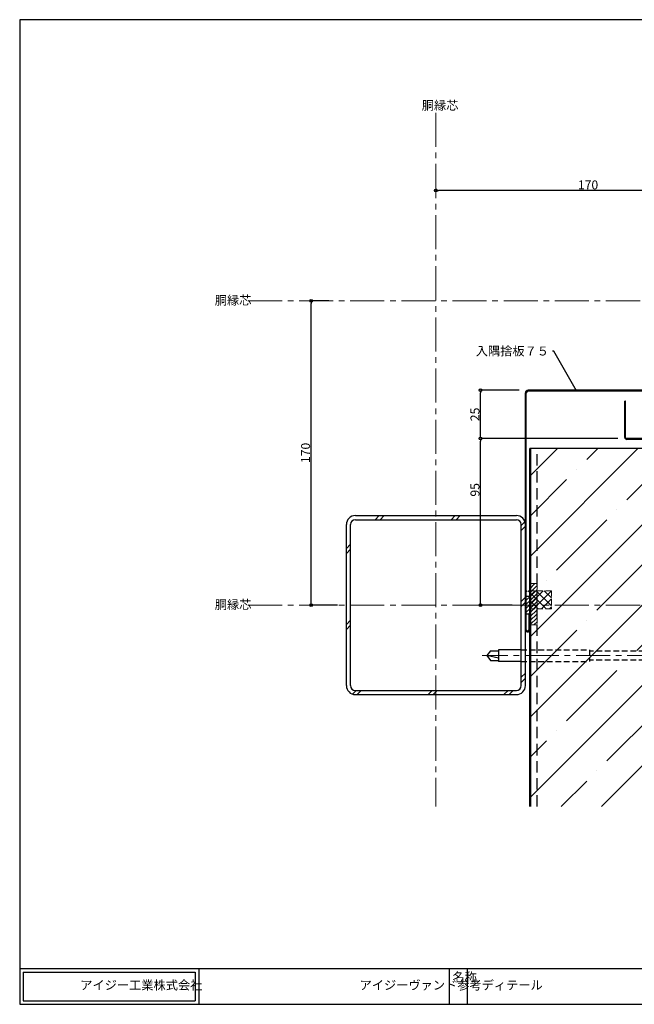
# Model space of a CAD drawing. Extents: x 20 to 808, y 10 to 560.
import ezdxf
from ezdxf import colors
from ezdxf.entities.mleader import LeaderData, LeaderLine
from ezdxf.math import Vec2, Vec3

# ---------------------------------------------------------------- set-up
doc = ezdxf.new("R2010")
doc.units = 0
doc.linetypes.add('CENTER2', pattern=[28.574999999999992, 19.05, -3.174999999999998, 3.174999999999998, -3.174999999999998])
doc.linetypes.add('DASHED2', pattern=[9.524999999999995, 6.349999999999997, -3.174999999999998])
doc.layers.get('0').update_dxf_attribs({"linetype": 'CONTINUOUS'})
doc.layers.get('DEFPOINTS').update_dxf_attribs({"linetype": 'CONTINUOUS'})
for name, color, linetype, lineweight in [('HIKIDASI', 7, 'CONTINUOUS', 5), ('PACKING', 7, 'CONTINUOUS', 9), ('SEALING', 7, 'CONTINUOUS', 9), ('SUNPOU', 7, 'CONTINUOUS', 5)]:
    doc.layers.add(name, color=color, linetype=linetype, lineweight=lineweight)
for name, color, linetype in [('SEIHIN', 4, 'CONTINUOUS'), ('SITAJI', 7, 'CONTINUOUS'), ('TEKUSU', 7, 'CONTINUOUS'), ('WAKU', 7, 'CONTINUOUS'), ('YAKUMONO', 1, 'CONTINUOUS')]:
    doc.layers.add(name, color=color, linetype=linetype)
doc.styles.get("Standard").update_dxf_attribs({"font": 'txt.shx', "height": 5, "bigfont": 'extfont.shx'})
doc.styles.add('WAKU', font='txt', dxfattribs={"height": 5})
doc.dimstyles.get("Standard").update_dxf_attribs({"dimtxt": 5, "dimasz": 1.5, "dimexe": 0, "dimexo": 5, "dimtad": 1, "dimdec": 4, "dimdsep": 46, "dimtxsty": 'STANDARD', "dimblk": 'DOTBLANK', "dimcen": 2.5, "dimadec": 0, "dimazin": 0, "dimtfac": 1, "dimtdec": 4, "dimtmove": 0, "dimatfit": 3, "dimldrblk": 'NONE', "dimfxl": 1, "dimtolj": 1, "dimtzin": 0, "dimarcsym": 0})

# ---------------------------------------------------------------- blocks, each defined once
blk = doc.blocks.new('_DotBlank')
at = {"color": 0, "linetype": 'ByBlock', "lineweight": -2}
blk.add_line((-0.5, 0), (-1, 0), dxfattribs=at)
blk.add_circle((0, 0), 0.5, dxfattribs=at)
blk = doc.blocks.new('*D6')
at = {"layer": 'DEFPOINTS', "color": 0, "transparency": 16777216}
for p in [(182.8307496065072, 403.0000000000013), (197.7259952395767, 403.0000000000013), (202.5075551134233, 233.0000000000044)]:
    blk.add_point(p, dxfattribs=at)
at = {"layer": 'SUNPOU', "color": 0, "lineweight": -2, "transparency": 16777216}
for p, q in [((192.7259952395767, 403.0000000000013), (182.8307496065072, 403.0000000000013)), ((182.8307496065073, 234.5000000000044), (182.8307496065072, 401.5000000000013)), ((197.5075551134233, 233.0000000000044), (182.8307496065073, 233.0000000000044))]:
    blk.add_line(p, q, dxfattribs=at)
at = {"layer": 'SUNPOU', "color": 0, "lineweight": -2, "transparency": 16777216, "xscale": 1.5, "yscale": 1.5, "zscale": 1.5}
for p, rotation in [((182.8307496065072, 403.0000000000013), 90), ((182.8307496065073, 233.0000000000044), 270)]:
    blk.add_blockref('_DotBlank', p, dxfattribs=dict(at, rotation=rotation))
at = {"layer": 'SUNPOU', "color": 0, "transparency": 16777216, "insert": (179.7057496065073, 318.0000000000027), "char_height": 5, "attachment_point": 5, "rotation": 90}
blk.add_mtext('\\A1;170', dxfattribs=at)
blk = doc.blocks.new('_NONE')
at = {"color": 0, "linetype": 'ByBlock'}
blk.add_circle((0, 0), 0.25, dxfattribs=at)
blk = doc.blocks.new('*D7')
at = {"layer": 'DEFPOINTS', "color": 0, "transparency": 16777216}
for p in [(252.5075551134233, 464.5775140327437), (252.5075551134233, 460.7456355245581), (422.5075551134193, 453.0000000000013)]:
    blk.add_point(p, dxfattribs=at)
at = {"layer": 'SUNPOU', "color": 0, "lineweight": -2, "transparency": 16777216}
for p, q in [((252.5075551134233, 465.7456355245581), (252.5075551134233, 464.5775140327437)), ((421.0075551134194, 464.5775140327437), (254.0075551134233, 464.5775140327437)), ((422.5075551134193, 458.0000000000013), (422.5075551134193, 464.5775140327437))]:
    blk.add_line(p, q, dxfattribs=at)
at = {"layer": 'SUNPOU', "color": 0, "lineweight": -2, "transparency": 16777216, "xscale": 1.5, "yscale": 1.5, "zscale": 1.5, "rotation": 180}
blk.add_blockref('_DotBlank', (252.5075551134233, 464.5775140327437), dxfattribs=at)
at = {"layer": 'SUNPOU', "color": 0, "lineweight": -2, "transparency": 16777216, "xscale": 1.5, "yscale": 1.5, "zscale": 1.5}
blk.add_blockref('_DotBlank', (422.5075551134193, 464.5775140327437), dxfattribs=at)
at = {"layer": 'SUNPOU', "color": 0, "transparency": 16777216, "insert": (337.5075551134214, 467.7025140327437), "char_height": 5, "attachment_point": 5}
blk.add_mtext('\\A1;170', dxfattribs=at)
blk = doc.blocks.new('*D8')
at = {"layer": 'DEFPOINTS', "color": 0, "transparency": 16777216}
for p in [(277.4629616517568, 326.0000000000026), (359.2075551134212, 326.0000000000026), (300.2075551134241, 233.0000000000044)]:
    blk.add_point(p, dxfattribs=at)
at = {"layer": 'SUNPOU', "color": 0, "lineweight": -2, "transparency": 16777216}
for p, q in [((354.2075551134212, 326.0000000000026), (277.4629616517568, 326.0000000000026)), ((277.4629616517568, 234.5000000000045), (277.4629616517568, 324.5000000000026)), ((295.2075551134241, 233.0000000000044), (277.4629616517568, 233.0000000000044))]:
    blk.add_line(p, q, dxfattribs=at)
at = {"layer": 'SUNPOU', "color": 0, "lineweight": -2, "transparency": 16777216, "xscale": 1.5, "yscale": 1.5, "zscale": 1.5}
for p, rotation in [((277.4629616517568, 326.0000000000026), 90), ((277.4629616517568, 233.0000000000044), 270)]:
    blk.add_blockref('_DotBlank', p, dxfattribs=dict(at, rotation=rotation))
at = {"layer": 'SUNPOU', "color": 0, "transparency": 16777216, "insert": (274.3379616517568, 297.389227527074), "char_height": 5, "attachment_point": 5, "rotation": 90}
blk.add_mtext('\\A1;95', dxfattribs=at)
blk = doc.blocks.new('*D10')
at = {"layer": 'DEFPOINTS', "color": 0, "transparency": 16777216}
for p in [(277.4629616517569, 353.0000000000015), (304.0075551134233, 353.0000000000015), (359.2075551134212, 326.0000000000025)]:
    blk.add_point(p, dxfattribs=at)
at = {"layer": 'SUNPOU', "color": 0, "lineweight": -2, "transparency": 16777216}
for p, q in [((299.0075551134233, 353.0000000000015), (277.4629616517569, 353.0000000000015)), ((277.4629616517569, 327.5000000000024), (277.4629616517569, 351.5000000000015)), ((354.2075551134212, 326.0000000000025), (277.4629616517569, 326.0000000000025))]:
    blk.add_line(p, q, dxfattribs=at)
at = {"layer": 'SUNPOU', "color": 0, "lineweight": -2, "transparency": 16777216, "xscale": 1.5, "yscale": 1.5, "zscale": 1.5}
for p, rotation in [((277.4629616517569, 353.0000000000015), 90), ((277.4629616517569, 326.0000000000025), 270)]:
    blk.add_blockref('_DotBlank', p, dxfattribs=dict(at, rotation=rotation))
at = {"layer": 'SUNPOU', "color": 0, "transparency": 16777216, "insert": (274.3379616517569, 339.5000000000018), "char_height": 5, "attachment_point": 5, "rotation": 90}
blk.add_mtext('\\A1;25', dxfattribs=at)

msp = doc.modelspace()

# ---------------------------------------------------------------- hatches: boundary and pattern name
at = {"layer": 'PACKING', "linetype": 'DASHED2', "lineweight": 9, "ltscale": 0.5}
h = msp.add_hatch(dxfattribs=at)
h.set_pattern_fill('ANSI31', color=256, scale=0.5, style=0)
h.set_pattern_definition([(45, (0, 0), (-1.122532015133643, 1.122532015133643), [])])
h.paths.add_polyline_path([(309.0075551134232, 244.9999883381784), (309.0075551134232, 222.0000000000014), (305.0075551134232, 222.0000000000014), (305.0075551134232, 244.9999883381782)])
at = {"layer": 'SEALING', "linetype": 'DASHED2', "lineweight": 9, "ltscale": 0.5}
h = msp.add_hatch(dxfattribs=at)
h.set_pattern_fill('ANSI37', color=256, style=0)
h.set_pattern_definition([(45, (-17.24486267973736, -21.41748724399224), (-2.245064030267287, 2.245064030267287), []), (135, (-17.24486267973736, -21.41748724399224), (-2.245064030267287, -2.245064030267287), [])])
h.paths.add_polyline_path([(305.0075551134233, 238.0000000000052), (303.0074551683594, 238.0000000000052), (303.0073052507636, 241.0000000000019), (317.0073323017577, 241.0000000000037), (317.0077779250951, 231.0000000000071), (305.0075551134284, 231.0000000000042)])
at = {"layer": 'SEIHIN', "lineweight": 9}
h = msp.add_hatch(dxfattribs=at)
h.set_pattern_fill('ANSI35', color=256, scale=5, style=0)
h.set_pattern_definition([(45, (0, 0), (-22.45064030267288, 22.45064030267288), []), (45, (22.45065, 0), (-22.45064030267288, 22.45064030267288), [39.6875, -7.9375, 0, -7.9375])])
h.paths.add_polyline_path([(305.5075551134232, 120.5000000000004), (379.5075551134228, 120.5000000000022), (379.5075551134232, 320.5000000000023), (305.5075551134232, 320.5000000000004)])
at = {"layer": 'YAKUMONO', "lineweight": 9}
h = msp.add_hatch(dxfattribs=at)
h.set_pattern_fill('ANSI31', scale=0.5, style=0)
h.set_pattern_definition([(45, (-31.2000000002123, -6.464523344648227), (-1.122532015133643, 1.122532015133643), [])])
h.paths.add_polyline_path([(303.0075551134232, 238.0000000000014), (303.0075551134232, 228.0000000000014), (305.0075551134232, 228.0000000000014), (305.0075551134232, 238.0000000000014)])

# ---------------------------------------------------------------- linework, layer by layer
at = {"layer": 'PACKING', "linetype": 'DASHED2', "ltscale": 0.5}
for p, q in [((309.0075551134232, 245.0000000000014), (305.0075551134232, 245.0000000000014)), ((305.0075551134232, 245.0000000000014), (305.0075551134232, 222.0000000000014)), ((309.0075551134232, 245.0000000000014), (309.0075551134232, 222.0000000000014)), ((309.0075551134232, 222.0000000000014), (305.0075551134232, 222.0000000000014))]:
    msp.add_line(p, q, dxfattribs=at)
at = {"layer": 'SEALING', "linetype": 'DASHED2', "ltscale": 0.5}
for p, q in [((317.0075551134242, 240.9999999999972), (303.0075551134232, 241.0000000000019)), ((303.0075551134232, 241.0000000000019), (303.007555113428, 238.0000000000014)), ((305.0075551134232, 238.0000000000052), (303.0075551134232, 238.0000000000052)), ((305.0075551134232, 238.0000000000014), (305.0075551134232, 228.0000000000014)), ((305.0075551134232, 238.0000000000014), (305.0075551134232, 228.0000000000014)), ((317.0075551134242, 240.9999999999899), (317.0075551134284, 230.9999999999965)), ((317.0075551134284, 231.0000000000071), (305.0075551134284, 231.0000000000024))]:
    msp.add_line(p, q, dxfattribs=at)
at = {"layer": 'SEIHIN'}
for p, q in [((358.5075551134203, 347.0000000000005), (358.0075551134203, 347.0000000000005)), ((358.0075551134203, 326.700000000003), (358.0075551134203, 347.0000000000005)), ((358.5075551134203, 326.700000000003), (358.5075551134203, 347.0000000000005)), ((378.8075551134261, 326.0000000000023), (359.2075551134211, 326.0000000000023)), ((378.8075551134261, 325.5000000000023), (359.2075551134211, 325.5000000000023)), ((379.5075551134232, 320.5000000000023), (305.0075551134232, 320.5000000000004)), ((305.0075551134232, 120.5000000000004), (305.0075551134232, 320.5000000000004)), ((305.5075551134232, 120.5000000000004), (305.5075551134232, 320.5000000000004))]:
    msp.add_line(p, q, dxfattribs=at)
at = {"layer": 'SEIHIN', "linetype": 'DASHED2'}
msp.add_line((309.0075551134232, 120.5000000000005), (309.0075551134232, 320.5000000000005), dxfattribs=at)
at = {"layer": 'SEIHIN'}
for radius in [1.199999999999999, 0.7]:
    msp.add_arc((359.2075551134211, 326.7000000000026), radius, 180, 270, dxfattribs=at)
at = {"layer": 'SITAJI'}
for p, q in [((207.5075551134232, 283.0000000000046), (297.5075551134232, 283.0000000000041)), ((207.5075551134232, 280.7000000000044), (297.5075551134232, 280.7000000000044)), ((202.5075551134232, 188.0000000000046), (202.5075551134232, 278.0000000000041)), ((204.8075551134225, 188.0000000000046), (204.8075551134225, 278.0000000000041)), ((300.207555113424, 188.0000000000041), (300.207555113424, 278.0000000000041)), ((302.5075551134232, 188.0000000000041), (302.5075551134232, 278.0000000000041)), ((207.5075551134232, 185.3000000000043), (297.5075551134232, 185.3000000000038)), ((207.5075551134232, 183.0000000000041), (297.5075551134232, 183.0000000000041))]:
    msp.add_line(p, q, dxfattribs=at)
at = {"layer": 'SITAJI', "lineweight": 9}
for p, q in [((218.5310290788311, 280.7000000000048), (220.831029078834, 283.0000000000046)), ((221.3594562035778, 280.7000000000048), (223.6594562035807, 283.0000000000046)), ((260.9574359500275, 280.7000000000048), (263.2574359500268, 283.0000000000046)), ((263.7858630747705, 280.7000000000048), (266.0858630747735, 283.0000000000046)), ((300.207555113424, 277.523712292209), (302.254464406431, 279.5706215852183)), ((300.207555113424, 274.6952851674628), (302.5075551134232, 276.995285167463)), ((202.5075551134232, 264.6765260345942), (204.8075551134225, 266.9765260345944)), ((202.5075551134232, 261.8480989098484), (204.8075551134225, 264.1480989098486)), ((300.207555113424, 235.0973054210163), (302.5075551134232, 237.397305421016)), ((300.207555113424, 232.2688782962701), (302.5075551134232, 234.5688782962702)), ((202.5075551134232, 222.2501191634014), (204.8075551134225, 224.5501191634016)), ((202.5075551134232, 219.4216920386557), (204.8075551134225, 221.7216920386559)), ((300.207555113424, 192.670898549823), (302.5075551134232, 194.9708985498232)), ((300.207555113424, 189.8424714250773), (302.5075551134232, 192.1424714250774)), ((205.9369335282045, 183.2530907069972), (207.9838428212115, 185.3000000000043)), ((208.5122699459771, 183.0000000000045), (210.8122699459764, 185.3000000000043)), ((248.1102496924086, 183.0000000000045), (250.4102496924079, 185.3000000000043)), ((250.9386768171589, 183.0000000000045), (253.2386768171619, 185.3000000000047)), ((290.536656563605, 183.0000000000045), (292.8366565636043, 185.3000000000043)), ((293.3650836883517, 183.000000000005), (295.6650836883509, 185.3000000000043))]:
    msp.add_line(p, q, dxfattribs=at)
at = {"layer": 'SITAJI'}
for centre, radius, start, end in [((207.5075551134232, 278.0000000000041), 5, 90, 180), ((207.5075551134232, 278.0000000000041), 2.7, 90, 180), ((297.5075551134232, 278.0000000000041), 5, 0, 90), ((297.5075551134232, 278.0000000000041), 2.7, 0, 90), ((207.5075551134232, 188.0000000000046), 5, 180, 270), ((207.5075551134232, 188.0000000000046), 2.7, 180, 270), ((297.5075551134232, 188.0000000000041), 5, 270, 0), ((297.5075551134232, 188.0000000000041), 2.7, 270, 0)]:
    msp.add_arc(centre, radius, start, end, dxfattribs=at)
at = {"layer": 'SUNPOU', "linetype": 'CENTER2'}
for p, q in [((252.5075551134233, 508.0000000000013), (252.4263720617378, 120.5000000000004)), ((147.5075551134232, 403.0000000000011), (610.5075551134232, 403.0000000000013)), ((147.5075551134232, 233.0000000000043), (405.0075551134276, 233.0000000000043))]:
    msp.add_line(p, q, dxfattribs=at)
at = {"layer": 'TEKUSU', "linetype": 'CENTER2', "lineweight": 5}
msp.add_line((378.4112046134279, 204.7500000000014), (278.3231598064168, 204.7500000000014), dxfattribs=at)
at = {"layer": 'TEKUSU'}
for p, q in [((283.1076880071406, 207.4000000000029), (280.8840740887709, 204.7500000000014)), ((280.8840740887709, 204.7500000000014), (283.1076880071406, 202.1000000000027)), ((287.5075551134279, 203.3373100379609), (280.8840740887728, 204.7500000000014)), ((283.1076880071406, 207.4000000000029), (287.5075551134269, 207.4000000000029)), ((287.5075551134279, 208.0000000000014), (287.5075551134279, 201.5000000000014)), ((300.2075517828417, 208.0000000000014), (287.5075551134279, 208.0000000000019)), ((283.1076880071406, 202.1000000000027), (287.5075551134269, 202.1000000000027)), ((300.2075517828417, 201.5000000000014), (287.5075551134279, 201.5000000000014))]:
    msp.add_line(p, q, dxfattribs=at)
at = {"layer": 'TEKUSU', "linetype": 'DASHED2', "ltscale": 0.5}
for p, q in [((300.2075517828417, 208.0000000000014), (338.3679876846656, 208.0000000000014)), ((338.3679876846656, 208.0000000000014), (338.3679876846656, 201.5000000000014)), ((369.120388917093, 207.3200000000002), (338.3679876846656, 207.3199999999967)), ((300.2075517828417, 201.5000000000014), (338.3679876846656, 201.5000000000014)), ((369.120388917093, 202.1800000000017), (338.3679876846656, 202.1799999999971))]:
    msp.add_line(p, q, dxfattribs=at)
at = {"layer": 'WAKU'}
for p, q in [((800, 560), (20, 560)), ((20, 560), (20, 10)), ((20, 30), (800, 30)), ((20, 30), (20, 10)), ((22, 28), (118, 28)), ((22, 28), (22, 12)), ((118, 28), (118, 12)), ((120, 30), (120, 10)), ((260, 30), (260, 10)), ((270, 30), (270, 10)), ((22, 12), (118, 12)), ((20, 10), (800, 10))]:
    msp.add_line(p, q, dxfattribs=at)
at = {"layer": 'YAKUMONO'}
for p, q in [((436.2575551134232, 353.0000000000014), (304.0075551134232, 353.0000000000014)), ((436.2575551134232, 352.5000000000014), (304.0075551134232, 352.5000000000014)), ((302.5075551134232, 219.2500000000014), (302.5075551134232, 351.5000000000014)), ((303.0075551134232, 219.2500000000014), (303.0075551134232, 351.5000000000014)), ((304.5075551134232, 228.0000000000014), (304.5075551134232, 219.2500000000014)), ((305.0075551134232, 219.2500000000014), (305.0075551134232, 228.0000000000014))]:
    msp.add_line(p, q, dxfattribs=at)
at = {"layer": 'YAKUMONO', "color": 7}
for p, q in [((303.0075551134232, 238.0000000000014), (305.0075551134232, 238.0000000000014)), ((303.0075551134232, 228.0000000000014), (303.0075551134232, 238.0000000000014)), ((303.0075551134232, 238.0000000000014), (305.0075551134232, 238.0000000000013)), ((305.0075551134232, 238.0000000000014), (305.0075551134232, 228.0000000000014)), ((305.0075551134232, 228.0000000000014), (303.0075551134232, 228.0000000000014)), ((305.0075551134232, 228.0000000000014), (303.0075551134232, 228.0000000000014))]:
    msp.add_line(p, q, dxfattribs=at)
at = {"layer": 'YAKUMONO', "color": 7, "linetype": 'CENTER2'}
msp.add_line((305.0075551134232, 228.0000000000014), (305.0075551134232, 238.0000000000013), dxfattribs=at)
at = {"layer": 'YAKUMONO'}
for centre, radius, start, end in [((304.0075551134232, 351.5000000000014), 1.5, 90, 180), ((304.0075551134232, 351.5000000000014), 1, 90, 180), ((303.7575551134232, 219.2500000000014), 1.25, 180, 0), ((303.7575551134232, 219.2500000000014), 0.75, 180, 0)]:
    msp.add_arc(centre, radius, start, end, dxfattribs=at)

# ---------------------------------------------------------------- texts
at = {"layer": 'SUNPOU', "char_height": 5, "attachment_point": 1}
for insert in [(244.6506837618756, 514.6442690034849), (128.989541644975, 405.7641411186237), (128.989541644975, 235.7641411186268)]:
    msp.add_mtext_dynamic_manual_height_columns('胴縁芯', width=44.47311893580399, gutter_width=25, heights=[0], dxfattribs=dict(at, insert=insert))
at = {"layer": 'WAKU', "char_height": 5, "attachment_point": 1, "style": 'WAKU'}
for s, insert, width in [('名称', (261.8186178625299, 27.72724847366113), 10), ('\\pi3.9593;アイジー工業株式会社', (34.05004475349506, 23.21985646788335), 71.82723587241571), ('\\pi17.11446;アイジーヴァンド参考ディテール', (124.3245405690059, 23.21985646788335), 130.7517663064795)]:
    msp.add_mtext(s, dxfattribs=dict(at, insert=insert, width=width))

# ---------------------------------------------------------------- dimensions: what is measured, and where the dimension line sits
at = {"layer": 'SUNPOU'}
dim = msp.add_linear_dim(base=(252.5075551134233, 464.5775140327437), p1=(422.5075551134193, 453.0000000000013), p2=(252.5075551134233, 460.7456355245581), dimstyle='STANDARD', dxfattribs=at)
dim.commit()
dim.dimension.update_dxf_attribs({"geometry": '*D7', "text_midpoint": (337.5075551134214, 467.7025140327437)})
dim = msp.add_linear_dim(base=(182.8307496065072, 403.0000000000013), p1=(202.5075551134232, 233.0000000000043), p2=(197.7259952395766, 403.0000000000011), angle=90, dimstyle='STANDARD', dxfattribs=at)
dim.commit()
dim.dimension.update_dxf_attribs({"geometry": '*D6', "text_midpoint": (179.7057496065073, 318.0000000000027)})
dim = msp.add_linear_dim(base=(277.4629616517569, 353.0000000000015), p1=(359.2075551134211, 326.0000000000023), p2=(304.0075551134232, 353.0000000000014), angle=90, text='25', dimstyle='STANDARD', dxfattribs=at)
dim.commit()
dim.dimension.update_dxf_attribs({"geometry": '*D10', "text_midpoint": (274.3379616517569, 339.5000000000018)})
dim = msp.add_linear_dim(base=(277.4629616517568, 326.0000000000026), p1=(300.207555113424, 233.0000000000043), p2=(359.2075551134211, 326.0000000000025), angle=90, text='95', dimstyle='STANDARD', dxfattribs=at)
dim.commit()
dim.dimension.update_dxf_attribs({"geometry": '*D8', "text_midpoint": (277.4629616517568, 297.389227527074), "dimtype": 160})

# ---------------------------------------------------------------- leaders
at = {"layer": 'HIKIDASI'}
ml = msp.add_multileader_mtext('Standard', dxfattribs=at)
ml.set_content('入隅捨板７５', color=256, style='STANDARD')
ml.set_leader_properties()
ml.set_arrow_properties(name='NONE')
ml.build(insert=Vec2(0, 0))
ml.multileader.update_dxf_attribs({"text_right_attachment_type": 3, "dogleg_length": 0.6, "arrow_head_size": 0})
ctx = ml.context
ctx.base_point, ctx.char_height, ctx.arrow_head_size, ctx.plane_origin = Vec3(280.0435689471314, 374.9185100574997), 5, 0, Vec3(331.1361834886128, 352.7033166830902)
ctx.right_attachment, ctx.text_align_type = 3, 2
notes = []
notes.append((ctx, [(0, (1, 1, 0), (318.310235613798, 374.9185100574997), (-1, 0), 0.6, [(0, [(331.1361834886128, 352.7033166830902)], 0, [])])]))
ctx.mtext.insert, ctx.mtext.alignment, ctx.mtext.flow_direction = Vec3(315.710235613798, 377.4185100574997), 3, 5
for ctx, leaders in notes:
    for number, flags, end, landing, length, lines in leaders:
        leader = LeaderData()
        leader.index, (leader.has_last_leader_line, leader.has_dogleg_vector, leader.attachment_direction) = number, flags
        leader.last_leader_point, leader.dogleg_vector, leader.dogleg_length = Vec3(end), Vec3(landing), length
        for number, points, colour, breaks in lines:
            line = LeaderLine()
            line.index, line.vertices, line.color, line.breaks = number, Vec3.list(points), colors.encode_raw_color(colour), breaks
            leader.lines.append(line)
        ctx.leaders.append(leader)

doc.saveas('drawing.dxf')
